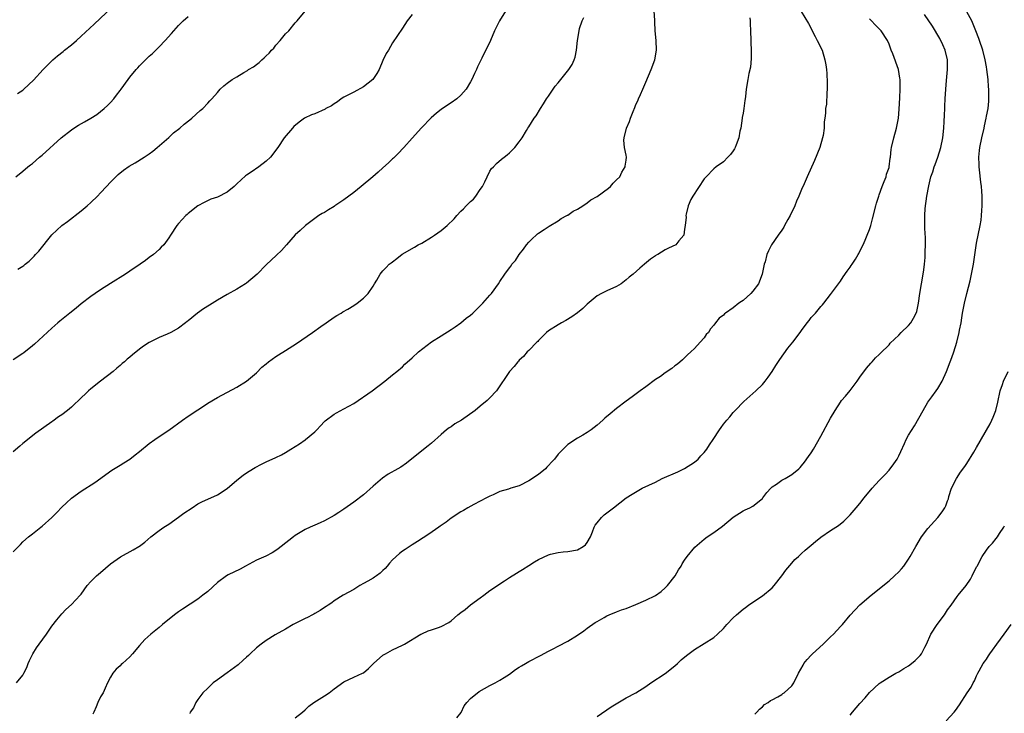
# Model space of a CAD drawing. Units: inches. Extents: x 2640000 to 2643000, y 1518000 to 1519098.
# Drawn here: x 2642684 to 2642887, y 1518721 to 1518863 of the extents above; entities that cross this region are included whole.
import ezdxf

# ---------------------------------------------------------------- set-up
doc = ezdxf.new("R2010")
doc.units = ezdxf.units.IN
doc.header["$MEASUREMENT"] = 0
doc.layers.add('LD26401518_10ft', color=93, linetype='Continuous')

msp = doc.modelspace()

# ---------------------------------------------------------------- linework, layer by layer
at = {"layer": 'LD26401518_10ft'}
for points, elevation in [([(2642683.92, 1518848.08), (2642685, 1518848.8), (2642685.25, 1518849), (2642687.19, 1518850.81), (2642689.21, 1518853), (2642691.18, 1518855), (2642692.17, 1518855.83), (2642693.29, 1518856.71), (2642693.59, 1518857), (2642695, 1518858.07), (2642696.02, 1518859), (2642697, 1518859.84), (2642699.67, 1518862.33), (2642704.61, 1518867)], 9510), ([(2642784.22, 1518865), (2642782.93, 1518863), (2642781.92, 1518861), (2642781.1, 1518859), (2642779.35, 1518855.35), (2642779, 1518854.69), (2642778.44, 1518853.56), (2642778.24, 1518853), (2642777.81, 1518852.19), (2642777.27, 1518851), (2642777, 1518850.52), (2642776.08, 1518849), (2642775, 1518847.73), (2642774.16, 1518847), (2642773, 1518846.16), (2642772.29, 1518845.71), (2642771, 1518844.81), (2642769.98, 1518844.03), (2642768.9, 1518843.1), (2642766.94, 1518841.06), (2642765, 1518838.92), (2642763.3, 1518837), (2642763.17, 1518836.83), (2642762.19, 1518835.81), (2642761.35, 1518835), (2642761.18, 1518834.82), (2642761, 1518834.66), (2642760.15, 1518833.85), (2642759, 1518832.83), (2642758.06, 1518831.94), (2642756.94, 1518831), (2642754.53, 1518829), (2642753, 1518827.77), (2642751.98, 1518827), (2642751, 1518826.22), (2642749.15, 1518825), (2642749, 1518824.89), (2642747.82, 1518824.18), (2642747, 1518823.67), (2642746.55, 1518823.45), (2642745.81, 1518823), (2642745, 1518822.39), (2642743.09, 1518821), (2642742.03, 1518819.97), (2642741, 1518819.06), (2642739.17, 1518817), (2642738.13, 1518815.87), (2642737.12, 1518814.88), (2642735, 1518812.89), (2642733.16, 1518811), (2642731, 1518809.14), (2642730.8, 1518809), (2642729, 1518807.93), (2642727, 1518806.8), (2642725, 1518805.61), (2642723.39, 1518804.61), (2642722.14, 1518803.86), (2642720.92, 1518803), (2642719, 1518801.41), (2642718.75, 1518801.25), (2642718.46, 1518801), (2642717, 1518799.87), (2642715.42, 1518799), (2642714.65, 1518798.66), (2642713, 1518797.98), (2642711, 1518796.94), (2642709.82, 1518796.18), (2642709, 1518795.57), (2642707.57, 1518794.43), (2642707, 1518793.94), (2642706.48, 1518793.52), (2642705.89, 1518793), (2642705.4, 1518792.6), (2642705, 1518792.24), (2642704.32, 1518791.68), (2642703.56, 1518791), (2642701, 1518789.01), (2642699, 1518787.41), (2642698.54, 1518787), (2642696.45, 1518785), (2642695.68, 1518784.32), (2642695, 1518783.66), (2642694.2, 1518783), (2642693, 1518782.06), (2642692.36, 1518781.64), (2642691.2, 1518780.8), (2642691, 1518780.64), (2642687.67, 1518778.33), (2642685, 1518776.2), (2642684.38, 1518775.62), (2642683, 1518774.51)], 9470), ([(2642765, 1518864.35), (2642763.96, 1518863), (2642763, 1518861.51), (2642761, 1518858.47), (2642760.13, 1518857), (2642759.69, 1518856.31), (2642759, 1518854.87), (2642758.21, 1518853), (2642757.78, 1518852.22), (2642756.91, 1518851), (2642755, 1518849.46), (2642753, 1518848.39), (2642751, 1518847.36), (2642750.43, 1518847), (2642749.65, 1518846.35), (2642749, 1518845.99), (2642748.41, 1518845.59), (2642747.28, 1518845), (2642747.12, 1518844.88), (2642745, 1518843.9), (2642744.32, 1518843.68), (2642742.9, 1518843), (2642741.8, 1518842.2), (2642740.71, 1518841.29), (2642740.39, 1518841), (2642738.74, 1518839), (2642737.44, 1518837), (2642735.93, 1518835), (2642735, 1518834.17), (2642733.53, 1518833), (2642731.9, 1518831.9), (2642731, 1518831.31), (2642730.8, 1518831.2), (2642729, 1518829.51), (2642728.42, 1518829), (2642727, 1518827.83), (2642725, 1518826.81), (2642723.64, 1518826.36), (2642722.27, 1518825.73), (2642720.99, 1518825), (2642719, 1518823.41), (2642718.78, 1518823.22), (2642718.51, 1518823), (2642717.76, 1518822.24), (2642717, 1518821.42), (2642716.63, 1518821), (2642715.39, 1518819), (2642715, 1518818.41), (2642713.97, 1518817), (2642713.46, 1518816.54), (2642713, 1518816.08), (2642711.87, 1518815), (2642711, 1518814.39), (2642710.21, 1518813.79), (2642709.1, 1518813), (2642707, 1518811.62), (2642706.09, 1518811), (2642703, 1518809.05), (2642701, 1518807.75), (2642699.88, 1518807), (2642699, 1518806.37), (2642697, 1518804.87), (2642695.99, 1518804.01), (2642694.64, 1518803), (2642692.65, 1518801.35), (2642692.23, 1518801), (2642691, 1518799.9), (2642687.39, 1518796.61), (2642687, 1518796.26), (2642685.2, 1518794.8), (2642685, 1518794.65), (2642683, 1518793.41)], 9480), ([(2642683, 1518753.91), (2642684.54, 1518755.46), (2642685, 1518755.96), (2642686.2, 1518757), (2642687, 1518757.65), (2642688.7, 1518759), (2642689, 1518759.22), (2642690.98, 1518761.02), (2642691.98, 1518762.02), (2642693, 1518763.09), (2642693.98, 1518764.02), (2642695, 1518764.96), (2642697, 1518766.4), (2642699.79, 1518768.21), (2642703.29, 1518770.71), (2642705, 1518771.74), (2642705.77, 1518772.23), (2642707, 1518772.95), (2642708.12, 1518773.88), (2642709, 1518774.55), (2642711, 1518776.22), (2642712.15, 1518777), (2642713, 1518777.6), (2642715, 1518778.92), (2642717.83, 1518781), (2642719, 1518781.81), (2642721, 1518783.14), (2642722.14, 1518783.86), (2642723, 1518784.45), (2642725, 1518785.65), (2642729, 1518787.74), (2642731, 1518789), (2642733, 1518790.71), (2642734.15, 1518791.85), (2642735, 1518792.59), (2642735.5, 1518793), (2642737, 1518794.09), (2642737.56, 1518794.44), (2642739, 1518795.3), (2642741.26, 1518796.74), (2642744.51, 1518799), (2642746.23, 1518800.23), (2642747.35, 1518801), (2642749, 1518802.17), (2642749.51, 1518802.49), (2642750.44, 1518803), (2642750.76, 1518803.24), (2642751.82, 1518803.82), (2642753, 1518804.53), (2642753.72, 1518805), (2642755, 1518806.04), (2642755.94, 1518807), (2642757, 1518808.54), (2642757.29, 1518809), (2642757.76, 1518809.76), (2642758.45, 1518811), (2642758.68, 1518811.32), (2642759, 1518811.64), (2642759.64, 1518812.36), (2642760.29, 1518813), (2642760.68, 1518813.32), (2642761, 1518813.54), (2642761.83, 1518814.17), (2642762.94, 1518815.06), (2642765.49, 1518816.51), (2642766.22, 1518817), (2642767, 1518817.38), (2642769, 1518818.55), (2642769.59, 1518819), (2642771, 1518819.94), (2642772.2, 1518821), (2642773.63, 1518822.37), (2642774.16, 1518823), (2642775, 1518823.9), (2642775.58, 1518824.42), (2642776.13, 1518825), (2642776.54, 1518825.45), (2642777, 1518825.91), (2642777.58, 1518826.42), (2642778.1, 1518827), (2642779, 1518828.37), (2642779.46, 1518829), (2642779.97, 1518829.97), (2642780.44, 1518831), (2642781, 1518832.11), (2642781.34, 1518832.66), (2642781.7, 1518833), (2642782.31, 1518833.69), (2642783.38, 1518834.62), (2642783.9, 1518835), (2642784.52, 1518835.48), (2642785, 1518835.91), (2642786.1, 1518837), (2642787, 1518838.14), (2642787.58, 1518839), (2642788.48, 1518840.48), (2642788.81, 1518841), (2642789, 1518841.26), (2642790.1, 1518843), (2642790.48, 1518843.52), (2642791.39, 1518845), (2642792.02, 1518845.98), (2642792.63, 1518847), (2642793, 1518847.56), (2642793.98, 1518849), (2642794.42, 1518849.58), (2642795, 1518850.31), (2642795.59, 1518851), (2642797.23, 1518853), (2642797.92, 1518854.08), (2642798.31, 1518855), (2642798.47, 1518855.53), (2642798.77, 1518857), (2642798.98, 1518859), (2642799.31, 1518861), (2642799.42, 1518861.42), (2642799.92, 1518863), (2642800.29, 1518863.71)], 9460), ([(2642683.59, 1518831), (2642685, 1518832.12), (2642686.02, 1518833), (2642686.57, 1518833.43), (2642687, 1518833.73), (2642688.47, 1518835), (2642689, 1518835.42), (2642692.92, 1518839), (2642695, 1518840.66), (2642695.51, 1518841), (2642696.42, 1518841.58), (2642697.7, 1518842.3), (2642699, 1518843.05), (2642700.19, 1518843.81), (2642701, 1518844.39), (2642701.73, 1518845), (2642702.4, 1518845.6), (2642703, 1518846.22), (2642703.7, 1518847), (2642704.28, 1518847.72), (2642705, 1518848.72), (2642705.23, 1518849), (2642706.68, 1518851), (2642707, 1518851.48), (2642708.31, 1518853), (2642708.62, 1518853.38), (2642709, 1518853.81), (2642710.25, 1518855), (2642711, 1518855.74), (2642711.66, 1518856.34), (2642712.34, 1518857), (2642713, 1518857.65), (2642714.27, 1518859), (2642715.55, 1518860.45), (2642716.02, 1518861), (2642717, 1518862.07), (2642717.94, 1518863), (2642719, 1518863.9)], 9500), ([(2642683.7, 1518727), (2642685, 1518728.62), (2642685.23, 1518729), (2642685.84, 1518730.16), (2642686.12, 1518731), (2642686.41, 1518731.59), (2642687.04, 1518733), (2642687.8, 1518734.2), (2642688.36, 1518735), (2642689.86, 1518737), (2642691, 1518738.67), (2642692, 1518740), (2642693, 1518741.22), (2642693.88, 1518742.12), (2642695, 1518743.11), (2642696.8, 1518745), (2642697, 1518745.27), (2642698.22, 1518747), (2642699, 1518747.84), (2642700.16, 1518749), (2642701, 1518749.7), (2642703, 1518751.44), (2642705.06, 1518752.94), (2642707.68, 1518754.32), (2642708.85, 1518755), (2642709, 1518755.1), (2642710.05, 1518755.95), (2642711.3, 1518757), (2642713, 1518758.31), (2642713.99, 1518759), (2642715, 1518759.65), (2642717, 1518761.04), (2642718.12, 1518761.88), (2642719.81, 1518763), (2642721, 1518763.77), (2642721.8, 1518764.2), (2642725, 1518765.65), (2642727, 1518766.96), (2642729, 1518768.65), (2642730.31, 1518769.69), (2642731, 1518770.18), (2642731.5, 1518770.5), (2642732.73, 1518771.27), (2642734.04, 1518771.96), (2642735, 1518772.41), (2642737, 1518773.31), (2642738.15, 1518773.85), (2642739, 1518774.34), (2642740.09, 1518775), (2642741, 1518775.6), (2642741.86, 1518776.14), (2642743, 1518776.92), (2642743.11, 1518777), (2642745, 1518778.58), (2642745.45, 1518779), (2642746.18, 1518779.82), (2642747, 1518780.68), (2642747.16, 1518780.84), (2642749, 1518782.25), (2642749.48, 1518782.52), (2642751, 1518783.28), (2642753, 1518784.38), (2642756.78, 1518787), (2642759.38, 1518789), (2642761, 1518790.33), (2642761.87, 1518791), (2642763, 1518791.97), (2642763.5, 1518792.5), (2642765, 1518793.8), (2642766.29, 1518795), (2642769, 1518797.06), (2642771, 1518798.33), (2642773, 1518799.58), (2642773.82, 1518800.18), (2642775, 1518800.99), (2642776.08, 1518801.92), (2642777, 1518802.59), (2642777.47, 1518803), (2642779, 1518804.5), (2642779.53, 1518805), (2642781, 1518806.68), (2642781.31, 1518807), (2642782.73, 1518809), (2642783, 1518809.46), (2642784.04, 1518811), (2642785, 1518812.3), (2642785.32, 1518812.68), (2642785.5, 1518813), (2642786.22, 1518813.78), (2642786.97, 1518815), (2642787.91, 1518816.09), (2642788.51, 1518817), (2642789, 1518817.56), (2642789.72, 1518818.28), (2642790.48, 1518819), (2642790.76, 1518819.24), (2642791, 1518819.43), (2642792.16, 1518820.16), (2642793.16, 1518820.84), (2642795, 1518821.95), (2642795.61, 1518822.39), (2642796.82, 1518823), (2642796.92, 1518823.08), (2642797, 1518823.12), (2642798.07, 1518823.93), (2642799, 1518824.34), (2642800.08, 1518825), (2642801, 1518825.6), (2642801.73, 1518826.27), (2642803, 1518826.94), (2642805.32, 1518828.68), (2642805.79, 1518829), (2642806.3, 1518829.7), (2642807, 1518830.33), (2642807.67, 1518831), (2642808.06, 1518831.94), (2642808.8, 1518833), (2642808.81, 1518833.19), (2642809, 1518834.37), (2642809.08, 1518835), (2642809, 1518835.44), (2642808.64, 1518837), (2642808.52, 1518838.52), (2642808.56, 1518839), (2642809.08, 1518841), (2642809.68, 1518842.32), (2642809.87, 1518843), (2642810.4, 1518844.4), (2642810.78, 1518845.22), (2642811, 1518845.81), (2642811.4, 1518846.6), (2642811.54, 1518847), (2642811.91, 1518847.91), (2642812.41, 1518849), (2642813, 1518850.42), (2642814.12, 1518853), (2642814.85, 1518855), (2642815.21, 1518857), (2642815.16, 1518859), (2642814.96, 1518860.96), (2642814.84, 1518862.84), (2642814.84, 1518863.16), (2642814.74, 1518865)], 9450), ([(2642684.02, 1518811.98), (2642685, 1518812.63), (2642685.22, 1518812.78), (2642685.48, 1518813), (2642686.33, 1518813.67), (2642687.35, 1518814.65), (2642687.62, 1518815), (2642688.28, 1518815.72), (2642691, 1518819.07), (2642693, 1518820.98), (2642694.18, 1518821.83), (2642697, 1518824.02), (2642698.22, 1518825), (2642699, 1518825.69), (2642700.35, 1518827), (2642701, 1518827.69), (2642702.18, 1518829), (2642703, 1518829.87), (2642704.11, 1518831), (2642704.57, 1518831.43), (2642705.68, 1518832.32), (2642706.86, 1518833.14), (2642708.12, 1518833.88), (2642709.96, 1518835), (2642711, 1518835.73), (2642711.72, 1518836.28), (2642712.63, 1518837), (2642715, 1518839.07), (2642715.99, 1518840.01), (2642717.27, 1518841), (2642718.19, 1518841.81), (2642719.31, 1518842.69), (2642719.75, 1518843), (2642721.43, 1518844.57), (2642721.97, 1518845), (2642723, 1518846.09), (2642723.42, 1518846.58), (2642723.82, 1518847), (2642725, 1518848.31), (2642725.56, 1518849), (2642726.31, 1518849.69), (2642727, 1518850.19), (2642728.04, 1518851), (2642729, 1518851.55), (2642730.44, 1518852.44), (2642731.15, 1518852.85), (2642731.35, 1518853), (2642732.41, 1518853.59), (2642733, 1518854.08), (2642733.57, 1518854.43), (2642734.1, 1518855), (2642734.61, 1518855.39), (2642735, 1518855.84), (2642735.65, 1518856.35), (2642736.14, 1518857), (2642736.56, 1518857.44), (2642737, 1518858.05), (2642737.92, 1518859), (2642739, 1518860.35), (2642739.68, 1518861), (2642741, 1518862.61), (2642741.21, 1518862.79), (2642741.35, 1518863), (2642743.06, 1518865)], 9490), ([(2642834.37, 1518863.63), (2642834.43, 1518863), (2642834.45, 1518862.45), (2642834.55, 1518861), (2642834.58, 1518859), (2642834.58, 1518858.58), (2642834.66, 1518857), (2642834.69, 1518855.31), (2642834.52, 1518853.48), (2642834.22, 1518852.22), (2642833.97, 1518851), (2642833.64, 1518849), (2642833.51, 1518847.51), (2642833.44, 1518847), (2642833.37, 1518846.63), (2642833.19, 1518845), (2642833, 1518844.08), (2642832.84, 1518843.16), (2642832.84, 1518843), (2642832.52, 1518841), (2642832.37, 1518840.37), (2642832.14, 1518839), (2642831.58, 1518837.58), (2642831.4, 1518837), (2642831.27, 1518836.73), (2642831, 1518836.29), (2642830.45, 1518835.55), (2642829.85, 1518835), (2642829, 1518834.07), (2642827.47, 1518833), (2642827, 1518832.6), (2642825.42, 1518831), (2642825, 1518830.53), (2642822.66, 1518827), (2642822.29, 1518826.29), (2642821.75, 1518825), (2642821.29, 1518823.29), (2642821.27, 1518823), (2642821.31, 1518822.69), (2642821.08, 1518821), (2642821, 1518820.25), (2642820.8, 1518819), (2642819.8, 1518817.8), (2642819.17, 1518817), (2642817.69, 1518816.31), (2642817, 1518816.01), (2642815.47, 1518815), (2642815.14, 1518814.86), (2642815, 1518814.77), (2642813.95, 1518814.05), (2642812.77, 1518813), (2642811.76, 1518812.24), (2642810.41, 1518811), (2642809.63, 1518810.37), (2642809, 1518809.8), (2642807.96, 1518809), (2642807, 1518808.42), (2642805, 1518807.57), (2642803.89, 1518807), (2642803, 1518806.51), (2642801, 1518804.84), (2642800.05, 1518803.95), (2642798.95, 1518803.05), (2642797.81, 1518802.19), (2642796.57, 1518801.43), (2642795.7, 1518801), (2642795, 1518800.59), (2642793, 1518799.33), (2642792.62, 1518799), (2642791, 1518797.37), (2642790.84, 1518797.16), (2642790.6, 1518797), (2642789, 1518795.29), (2642788.67, 1518795), (2642787.92, 1518794.09), (2642787, 1518793.34), (2642786.86, 1518793.14), (2642786.69, 1518793), (2642785.96, 1518792.04), (2642785.03, 1518791), (2642782.36, 1518787), (2642781, 1518785.56), (2642780.43, 1518785), (2642779, 1518783.89), (2642777.96, 1518783), (2642775.18, 1518781), (2642773.8, 1518780.2), (2642773, 1518779.65), (2642772.6, 1518779.4), (2642772.09, 1518779), (2642771, 1518778.06), (2642769, 1518776.26), (2642768.31, 1518775.69), (2642767, 1518774.7), (2642763.84, 1518772.16), (2642762.65, 1518771.35), (2642762.08, 1518771), (2642760.11, 1518769.89), (2642758.91, 1518769.09), (2642757, 1518767.45), (2642755, 1518765.64), (2642753, 1518764.11), (2642752.32, 1518763.68), (2642751, 1518762.7), (2642749.96, 1518762.04), (2642749, 1518761.39), (2642747, 1518760.3), (2642746.1, 1518759.9), (2642745, 1518759.44), (2642744.03, 1518759), (2642743, 1518758.51), (2642741, 1518757.27), (2642740.62, 1518757), (2642738.12, 1518755), (2642737.48, 1518754.52), (2642737, 1518754.19), (2642736.25, 1518753.75), (2642734.93, 1518753.07), (2642733, 1518752.21), (2642730.75, 1518751), (2642729.65, 1518750.35), (2642727.18, 1518749.18), (2642726.86, 1518749), (2642725, 1518747.67), (2642723, 1518745.82), (2642722.01, 1518745), (2642721, 1518744.21), (2642717.84, 1518742.16), (2642717, 1518741.6), (2642716.18, 1518741), (2642713.7, 1518739), (2642713, 1518738.39), (2642711.3, 1518737), (2642710.1, 1518735.9), (2642709, 1518734.72), (2642707.57, 1518733), (2642707, 1518732.36), (2642705.52, 1518731), (2642705.23, 1518730.77), (2642705, 1518730.52), (2642704.18, 1518729.82), (2642703.51, 1518729), (2642703, 1518728.2), (2642702.4, 1518727), (2642701.93, 1518725.93), (2642701.49, 1518725), (2642701, 1518724.13), (2642700.42, 1518723), (2642700.08, 1518722.08), (2642699.57, 1518721), (2642699.41, 1518720.59)], 9440), ([(2642844.93, 1518864.93), (2642846.46, 1518862.46), (2642847.8, 1518859.8), (2642848.26, 1518859), (2642849.23, 1518857), (2642849.83, 1518855), (2642850, 1518854), (2642850.15, 1518853), (2642850.22, 1518852.22), (2642850.31, 1518850.31), (2642850.29, 1518849), (2642850.24, 1518848.24), (2642850.13, 1518845.87), (2642849.96, 1518845), (2642849.92, 1518844.08), (2642849.77, 1518843), (2642849.7, 1518842.3), (2642849.64, 1518841), (2642849.44, 1518839.44), (2642849.35, 1518839), (2642848.78, 1518837), (2642847.66, 1518834.34), (2642846.15, 1518831), (2642845.54, 1518829.54), (2642845, 1518828.34), (2642844.45, 1518827), (2642843.99, 1518826.01), (2642843.63, 1518825), (2642842.68, 1518823), (2642842.21, 1518822.21), (2642841.54, 1518821), (2642841.38, 1518820.62), (2642841, 1518820.03), (2642840.24, 1518819), (2642838.86, 1518817), (2642838.25, 1518815.75), (2642837.87, 1518815), (2642837.51, 1518813.51), (2642837.32, 1518813), (2642836.94, 1518811), (2642836.15, 1518809), (2642835, 1518807.5), (2642834.57, 1518807), (2642833, 1518805.6), (2642832.66, 1518805.34), (2642832.15, 1518805), (2642831, 1518804.05), (2642829.4, 1518803), (2642829.18, 1518802.82), (2642829, 1518802.59), (2642828.07, 1518801.93), (2642827.36, 1518801), (2642827, 1518800.5), (2642826.28, 1518799.72), (2642825.87, 1518799), (2642825.44, 1518798.56), (2642825, 1518797.88), (2642824.2, 1518797), (2642823, 1518795.74), (2642822.26, 1518795), (2642821.59, 1518794.41), (2642821, 1518793.8), (2642820.59, 1518793.41), (2642819.51, 1518792.49), (2642819, 1518792.14), (2642818.37, 1518791.63), (2642817, 1518790.71), (2642816.01, 1518789.99), (2642815, 1518789.32), (2642813, 1518787.86), (2642811.89, 1518787), (2642810.24, 1518785.76), (2642809, 1518784.86), (2642807, 1518783.36), (2642805.69, 1518782.31), (2642804.61, 1518781.39), (2642804.19, 1518781), (2642803, 1518779.99), (2642801.77, 1518779), (2642801, 1518778.46), (2642800.09, 1518777.91), (2642799, 1518777.3), (2642797, 1518776.01), (2642795, 1518773.99), (2642794.23, 1518773), (2642793.67, 1518772.33), (2642793, 1518771.64), (2642792.7, 1518771.3), (2642792.38, 1518771), (2642791, 1518769.81), (2642789, 1518768.49), (2642787, 1518767.51), (2642785.28, 1518767), (2642784.83, 1518766.83), (2642783, 1518766.32), (2642781.67, 1518765.67), (2642781, 1518765.39), (2642780.31, 1518765), (2642779, 1518764.32), (2642777.69, 1518763.69), (2642776.43, 1518763), (2642775.56, 1518762.44), (2642775, 1518762.16), (2642773, 1518760.85), (2642771.98, 1518760.02), (2642771, 1518759.38), (2642770.79, 1518759.21), (2642770.48, 1518759), (2642768.46, 1518757.54), (2642766.09, 1518756.09), (2642765, 1518755.4), (2642763.57, 1518754.43), (2642763, 1518754.06), (2642762.4, 1518753.6), (2642761, 1518752.28), (2642760.38, 1518751.62), (2642759.88, 1518751), (2642759.47, 1518750.53), (2642759, 1518750.07), (2642758.43, 1518749.57), (2642757.71, 1518749), (2642757.3, 1518748.7), (2642757, 1518748.51), (2642755.89, 1518747.89), (2642755, 1518747.42), (2642754.24, 1518747), (2642753, 1518746.23), (2642750.84, 1518745), (2642749, 1518743.84), (2642748.51, 1518743.49), (2642747.74, 1518743), (2642747.32, 1518742.68), (2642747, 1518742.5), (2642746.13, 1518741.87), (2642745, 1518741.26), (2642744.84, 1518741.16), (2642744.51, 1518741), (2642743.53, 1518740.47), (2642743, 1518740.24), (2642742.2, 1518739.8), (2642741, 1518739.24), (2642740.58, 1518739), (2642739, 1518738.07), (2642736.89, 1518736.89), (2642735, 1518735.72), (2642733.99, 1518735), (2642733, 1518734.19), (2642731.73, 1518733), (2642731.36, 1518732.64), (2642731, 1518732.33), (2642730.3, 1518731.7), (2642729.26, 1518730.74), (2642727, 1518729.05), (2642725, 1518727.66), (2642724.1, 1518727), (2642723, 1518725.91), (2642722.03, 1518725), (2642721, 1518723.58), (2642720.54, 1518723), (2642720.08, 1518721.92), (2642719.41, 1518721), (2642719.3, 1518720.7)], 9430), ([(2642741, 1518719.83), (2642742.46, 1518721), (2642743, 1518721.49), (2642743.77, 1518722.23), (2642744.81, 1518723), (2642747, 1518724.37), (2642747.95, 1518725), (2642749, 1518725.81), (2642751, 1518727.25), (2642753, 1518728.16), (2642754.81, 1518729), (2642755, 1518729.11), (2642756.03, 1518729.97), (2642757.09, 1518731), (2642759, 1518732.68), (2642759.52, 1518733), (2642761, 1518733.79), (2642763, 1518734.75), (2642763.45, 1518735), (2642766.8, 1518737), (2642767, 1518737.1), (2642768.31, 1518737.69), (2642769, 1518737.91), (2642770.42, 1518738.42), (2642771, 1518738.61), (2642772.57, 1518739.43), (2642773, 1518739.76), (2642774.4, 1518741), (2642775, 1518741.47), (2642775.9, 1518742.1), (2642777, 1518743.04), (2642779, 1518744.52), (2642779.71, 1518745), (2642781, 1518745.98), (2642782.54, 1518747), (2642783, 1518747.34), (2642784.01, 1518747.99), (2642785, 1518748.64), (2642786.45, 1518749.55), (2642787, 1518749.87), (2642787.66, 1518750.34), (2642789, 1518751.13), (2642790.13, 1518751.87), (2642791, 1518752.38), (2642793, 1518753.35), (2642793.45, 1518753.45), (2642795, 1518753.82), (2642796.07, 1518753.93), (2642797, 1518754), (2642799, 1518754.38), (2642800.18, 1518755), (2642800.64, 1518755.36), (2642801, 1518755.83), (2642801.66, 1518757), (2642802.06, 1518758.06), (2642802.4, 1518759), (2642802.61, 1518759.39), (2642803, 1518759.91), (2642803.9, 1518761), (2642804.48, 1518761.52), (2642805, 1518761.93), (2642806.41, 1518763), (2642808.98, 1518765), (2642810.2, 1518765.8), (2642812.3, 1518767), (2642815, 1518768.28), (2642816.4, 1518769), (2642819.61, 1518770.39), (2642821, 1518771.08), (2642823, 1518772.38), (2642823.75, 1518773), (2642824.32, 1518773.68), (2642825, 1518774.32), (2642825.3, 1518774.7), (2642825.59, 1518775), (2642826.08, 1518775.92), (2642826.89, 1518777), (2642828.15, 1518779), (2642828.49, 1518779.5), (2642829, 1518780.17), (2642829.68, 1518781), (2642830.31, 1518781.69), (2642831, 1518782.53), (2642831.41, 1518783), (2642833.15, 1518784.85), (2642835.63, 1518787), (2642837, 1518788.32), (2642837.57, 1518789), (2642838.16, 1518789.84), (2642839, 1518790.98), (2642839.76, 1518792.24), (2642840.55, 1518793.45), (2642841.37, 1518794.63), (2642842.22, 1518795.78), (2642843.2, 1518797), (2642844.71, 1518799), (2642845, 1518799.42), (2642846.18, 1518801), (2642846.55, 1518801.45), (2642847, 1518802.11), (2642847.87, 1518803), (2642849, 1518804.33), (2642849.33, 1518804.67), (2642849.63, 1518805), (2642851, 1518806.81), (2642852.58, 1518809), (2642853, 1518809.54), (2642853.57, 1518810.43), (2642854.39, 1518811.61), (2642855, 1518812.43), (2642855.22, 1518812.78), (2642855.39, 1518813), (2642856.08, 1518814.08), (2642856.64, 1518815), (2642856.76, 1518815.24), (2642857, 1518815.68), (2642857.65, 1518817), (2642858.06, 1518817.94), (2642858.5, 1518819), (2642859, 1518820.16), (2642859.25, 1518821), (2642859.62, 1518822.38), (2642860.26, 1518825), (2642860.41, 1518825.59), (2642860.88, 1518827), (2642861, 1518827.3), (2642861.58, 1518829), (2642862.02, 1518830.02), (2642862.38, 1518831), (2642862.49, 1518831.51), (2642863, 1518832.87), (2642863.04, 1518833), (2642863.22, 1518834.78), (2642863.28, 1518835), (2642863.41, 1518836.59), (2642863.5, 1518837), (2642863.99, 1518839), (2642864.54, 1518841), (2642864.91, 1518843), (2642865.09, 1518844.91), (2642865.21, 1518847.21), (2642865.26, 1518849), (2642865.29, 1518849.29), (2642865.26, 1518851), (2642865.24, 1518851.24), (2642864.94, 1518853), (2642863.75, 1518856.25), (2642863.46, 1518857), (2642863, 1518858.24), (2642862.65, 1518859), (2642861.36, 1518861), (2642861.18, 1518861.18), (2642861, 1518861.4), (2642860.17, 1518862.17), (2642859.41, 1518863), (2642859, 1518863.4)], 9420), ([(2642774.2, 1518719.8), (2642775.05, 1518720.95), (2642775.73, 1518722.27), (2642776.25, 1518723), (2642777, 1518723.83), (2642778.77, 1518725.23), (2642781, 1518726.47), (2642782.05, 1518727), (2642783, 1518727.54), (2642783.9, 1518728.1), (2642785, 1518728.83), (2642786.26, 1518729.74), (2642787, 1518730.23), (2642787.48, 1518730.52), (2642788.33, 1518731), (2642789, 1518731.4), (2642791.35, 1518732.65), (2642793, 1518733.5), (2642793.97, 1518734.03), (2642795, 1518734.54), (2642797, 1518735.61), (2642799, 1518736.82), (2642800.27, 1518737.73), (2642801, 1518738.23), (2642802.6, 1518739.4), (2642803, 1518739.64), (2642804.48, 1518740.48), (2642805, 1518740.79), (2642805.46, 1518741), (2642807, 1518741.59), (2642808.01, 1518741.99), (2642809, 1518742.29), (2642811, 1518743.12), (2642813, 1518744.01), (2642815, 1518744.98), (2642816.18, 1518745.82), (2642817, 1518746.51), (2642817.46, 1518747), (2642819.05, 1518749), (2642819.75, 1518750.25), (2642820.29, 1518751), (2642820.5, 1518751.5), (2642821, 1518752.21), (2642821.53, 1518753), (2642823.08, 1518754.92), (2642825, 1518756.53), (2642825.66, 1518757), (2642827, 1518757.92), (2642828.77, 1518759.23), (2642831, 1518761.07), (2642833, 1518762.34), (2642833.42, 1518762.58), (2642834.42, 1518763), (2642835, 1518763.31), (2642837, 1518764.9), (2642837.08, 1518765), (2642837.88, 1518766.12), (2642838.71, 1518767), (2642839, 1518767.28), (2642839.84, 1518767.84), (2642841, 1518768.67), (2642841.63, 1518769), (2642843, 1518769.8), (2642844.43, 1518771), (2642844.72, 1518771.28), (2642845, 1518771.59), (2642845.63, 1518772.37), (2642846.47, 1518773.53), (2642847, 1518774.3), (2642847.44, 1518775), (2642849, 1518777.73), (2642851, 1518781.37), (2642851.92, 1518783), (2642853, 1518784.65), (2642853.26, 1518785), (2642854.08, 1518785.92), (2642855, 1518787.1), (2642856.44, 1518789), (2642857, 1518789.81), (2642858.36, 1518791.64), (2642859.28, 1518792.72), (2642859.55, 1518793), (2642860.24, 1518793.76), (2642861, 1518794.49), (2642861.24, 1518794.76), (2642863, 1518796.49), (2642863.22, 1518796.78), (2642865, 1518798.47), (2642865.52, 1518799), (2642867, 1518800.41), (2642867.47, 1518801), (2642868.05, 1518801.94), (2642868.57, 1518803), (2642868.69, 1518803.31), (2642869.06, 1518805), (2642869.35, 1518807), (2642870.03, 1518811), (2642870.13, 1518811.87), (2642870.29, 1518813), (2642870.42, 1518814.42), (2642870.45, 1518815), (2642870.44, 1518815.56), (2642870.5, 1518817), (2642870.46, 1518818.46), (2642870.36, 1518820.36), (2642870.34, 1518821), (2642870.37, 1518821.63), (2642870.35, 1518823), (2642870.45, 1518824.45), (2642870.77, 1518827), (2642871.16, 1518829.16), (2642871.61, 1518831), (2642871.99, 1518832.01), (2642872.25, 1518833), (2642872.48, 1518833.52), (2642873, 1518835), (2642873.66, 1518837), (2642874.08, 1518839), (2642874.27, 1518841), (2642874.35, 1518842.35), (2642874.39, 1518843.61), (2642874.47, 1518845), (2642874.48, 1518845.52), (2642874.56, 1518847), (2642874.65, 1518849), (2642874.77, 1518850.77), (2642875.03, 1518853), (2642875.04, 1518855), (2642874.55, 1518857), (2642874.08, 1518858.08), (2642873.42, 1518859.42), (2642871.91, 1518861.91), (2642870.29, 1518864.29)], 9410), ([(2642803, 1518720.12), (2642805.91, 1518722.09), (2642809, 1518723.91), (2642810.96, 1518725), (2642813, 1518726.29), (2642814.08, 1518727), (2642817, 1518728.97), (2642819, 1518730.54), (2642819.53, 1518731), (2642820.28, 1518731.72), (2642821.37, 1518732.63), (2642823, 1518733.86), (2642827, 1518736.34), (2642827.78, 1518737), (2642829, 1518738.22), (2642829.69, 1518739), (2642831, 1518740.38), (2642831.65, 1518741), (2642833, 1518742.15), (2642833.47, 1518742.53), (2642834.11, 1518743), (2642835, 1518743.62), (2642837, 1518744.93), (2642839, 1518746.57), (2642839.4, 1518747), (2642840.99, 1518749), (2642841.81, 1518750.19), (2642843, 1518751.62), (2642843.66, 1518752.34), (2642844.38, 1518753), (2642845, 1518753.6), (2642845.74, 1518754.26), (2642847, 1518755.34), (2642847.91, 1518756.09), (2642849, 1518756.92), (2642851, 1518758.29), (2642852.64, 1518759.36), (2642853.74, 1518760.26), (2642854.47, 1518761), (2642855, 1518761.51), (2642856.24, 1518763), (2642857, 1518763.87), (2642857.91, 1518765), (2642859.56, 1518767), (2642861, 1518768.57), (2642861.36, 1518769), (2642862.19, 1518769.81), (2642863, 1518770.72), (2642864.01, 1518771.99), (2642864.65, 1518773), (2642865, 1518773.69), (2642865.43, 1518774.57), (2642866.16, 1518776.16), (2642866.5, 1518777), (2642867, 1518777.92), (2642868.2, 1518779.8), (2642870, 1518783), (2642871, 1518784.68), (2642871.78, 1518785.78), (2642872.68, 1518787), (2642873, 1518787.48), (2642873.92, 1518789), (2642874.83, 1518791), (2642875.57, 1518793), (2642875.88, 1518793.88), (2642876.29, 1518795), (2642876.94, 1518797), (2642877.43, 1518799), (2642877.5, 1518799.5), (2642877.8, 1518801), (2642877.98, 1518802.02), (2642878.12, 1518803), (2642878.5, 1518805), (2642878.97, 1518807), (2642879.64, 1518809.64), (2642879.95, 1518811), (2642880.32, 1518813), (2642881, 1518817.38), (2642881.73, 1518821), (2642881.9, 1518822.1), (2642882.01, 1518823), (2642882.05, 1518824.05), (2642882.13, 1518825), (2642882.14, 1518825.86), (2642882.12, 1518827), (2642882.03, 1518828.03), (2642881.98, 1518829), (2642881.86, 1518829.86), (2642881.61, 1518832.39), (2642881.53, 1518833), (2642881.5, 1518833.5), (2642881.45, 1518835), (2642881.61, 1518836.39), (2642881.65, 1518837), (2642882.06, 1518839), (2642882.51, 1518841), (2642882.58, 1518841.42), (2642882.92, 1518843), (2642883, 1518843.45), (2642883.33, 1518845), (2642883.51, 1518846.49), (2642883.52, 1518847), (2642883.48, 1518847.48), (2642883.5, 1518849), (2642883.45, 1518849.45), (2642883.38, 1518851), (2642883.12, 1518853), (2642883, 1518853.57), (2642882.74, 1518855), (2642882.25, 1518857), (2642881.6, 1518859), (2642881.42, 1518859.42), (2642880.83, 1518861), (2642880, 1518863), (2642879, 1518864.85)], 9400), ([(2642835.4, 1518720.6), (2642835.83, 1518721), (2642836.37, 1518721.63), (2642837, 1518722.09), (2642837.44, 1518722.56), (2642838.13, 1518723), (2642838.62, 1518723.38), (2642839, 1518723.54), (2642840.16, 1518724.16), (2642841, 1518724.66), (2642841.2, 1518724.8), (2642841.47, 1518725), (2642843, 1518726.44), (2642843.41, 1518727), (2642844.4, 1518729), (2642845.32, 1518730.68), (2642845.52, 1518731), (2642846.16, 1518731.84), (2642847, 1518732.74), (2642847.25, 1518733), (2642849.43, 1518735), (2642851, 1518736.46), (2642851.55, 1518737), (2642853, 1518738.58), (2642853.41, 1518739), (2642855, 1518740.91), (2642857, 1518743.02), (2642859.3, 1518745), (2642863, 1518748), (2642864.14, 1518749), (2642865, 1518749.83), (2642865.57, 1518750.43), (2642866.03, 1518751), (2642867, 1518752.42), (2642867.36, 1518753), (2642868.48, 1518755), (2642869.67, 1518757), (2642871, 1518758.76), (2642873.01, 1518761), (2642873.88, 1518762.12), (2642874.48, 1518763), (2642874.64, 1518763.36), (2642875, 1518764.38), (2642875.18, 1518764.82), (2642875.31, 1518765.31), (2642875.85, 1518767), (2642876.83, 1518769), (2642877.68, 1518770.32), (2642878.54, 1518771.46), (2642879, 1518772.1), (2642880.43, 1518774.43), (2642881, 1518775.38), (2642883.77, 1518780.23), (2642884.13, 1518781), (2642884.42, 1518781.58), (2642884.95, 1518783), (2642885.34, 1518784.66), (2642885.85, 1518787), (2642886.33, 1518788.33), (2642886.54, 1518789), (2642887.49, 1518791)], 9390), ([(2642855, 1518720.39), (2642855.49, 1518721), (2642857, 1518722.79), (2642858.06, 1518723.94), (2642859, 1518725.01), (2642861, 1518726.89), (2642861.14, 1518727), (2642863, 1518728.19), (2642864.4, 1518729), (2642865, 1518729.3), (2642866.01, 1518729.99), (2642867, 1518730.51), (2642867.64, 1518731), (2642868.37, 1518731.63), (2642869, 1518732.23), (2642869.36, 1518732.64), (2642869.64, 1518733), (2642870.34, 1518734.34), (2642870.71, 1518735), (2642871.61, 1518737), (2642872.86, 1518739), (2642874.37, 1518741), (2642875, 1518742.01), (2642875.75, 1518743), (2642877, 1518744.79), (2642877.19, 1518745), (2642878.83, 1518747), (2642879.7, 1518748.3), (2642880.05, 1518749), (2642881, 1518750.84), (2642881.07, 1518751), (2642882.14, 1518753), (2642883, 1518754.26), (2642883.56, 1518755), (2642884.26, 1518755.74), (2642885, 1518756.7), (2642885.27, 1518757), (2642885.71, 1518757.71), (2642886.59, 1518759), (2642886.73, 1518759.27)], 9380), ([(2642874.75, 1518719.25), (2642876.36, 1518721), (2642876.65, 1518721.35), (2642877.48, 1518722.52), (2642879.04, 1518725), (2642879.87, 1518726.13), (2642880.25, 1518727), (2642880.56, 1518727.44), (2642881, 1518728.49), (2642881.23, 1518729), (2642881.49, 1518729.49), (2642882.36, 1518731), (2642882.64, 1518731.36), (2642883, 1518731.92), (2642883.44, 1518732.56), (2642883.7, 1518733), (2642884.26, 1518733.74), (2642885.14, 1518735), (2642886.67, 1518737), (2642888.11, 1518739)], 9370)]:
    msp.add_lwpolyline(points, dxfattribs=dict(at, elevation=elevation))

doc.saveas('drawing.dxf')
